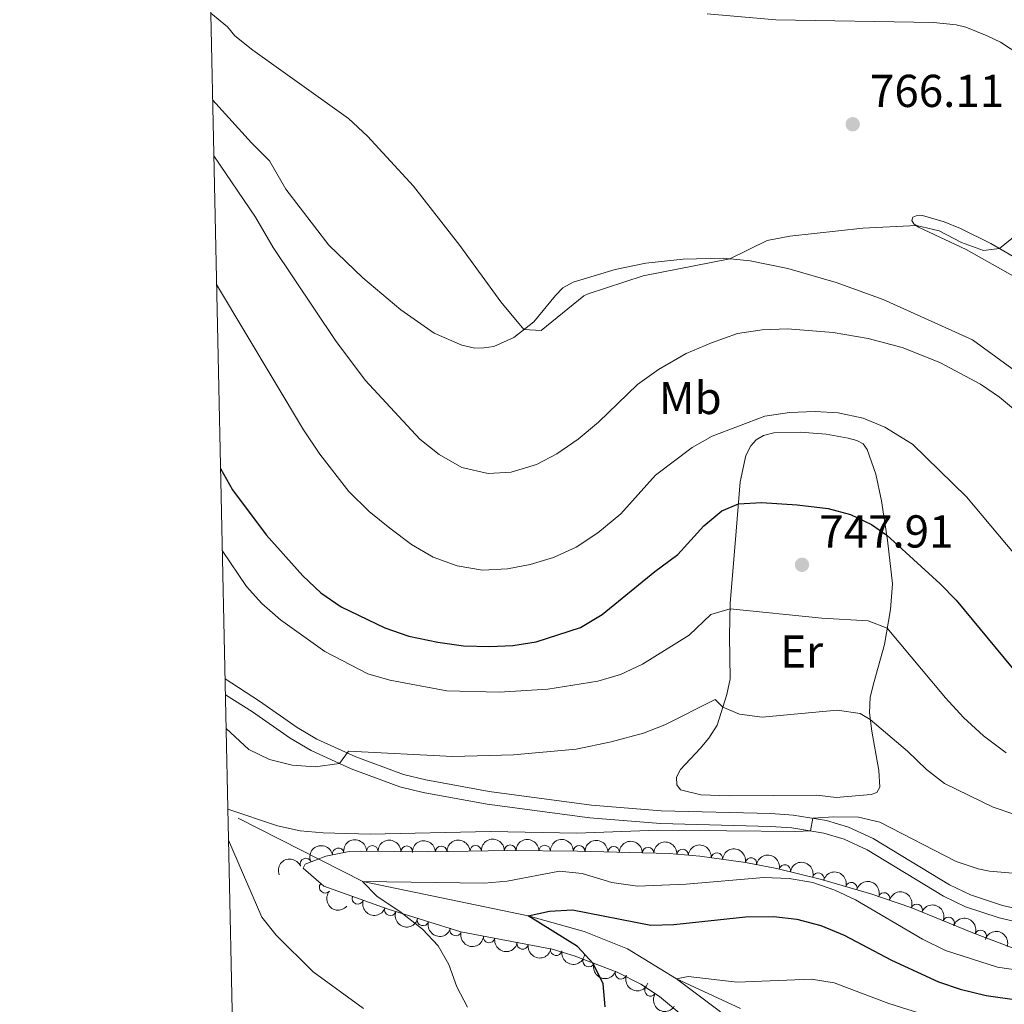
# Model space of a CAD drawing. Units: metres. Extents: x 648340 to 655260, y 734862 to 739643.
# Drawn here: x 648340 to 648554, y 737343 to 737557 of the extents above; entities that cross this region are included whole.
import ezdxf
from ezdxf.enums import TextEntityAlignment as Align

# ---------------------------------------------------------------- set-up
doc = ezdxf.new("R2010")
doc.units = ezdxf.units.M
doc.header["$MEASUREMENT"] = 0
doc.linetypes.add('DGN Style 3', pattern=[108.29616176146789, 77.35440125819134, -30.94176050327654])
for name, color, linetype, lineweight in [('Elementos auxiliares', 7, 'Continuous', 5), ('Entidades rústicas y varios', 7, 'Continuous', 5), ('Hidrografía', 7, 'Continuous', 5), ('Relieve y altimetría', 7, 'Continuous', 5), ('Textos de rotulación', 7, 'Continuous', 5), ('Viales y ferrocarril', 7, 'Continuous', 5)]:
    doc.layers.add(name, color=color, linetype=linetype, lineweight=lineweight)
doc.styles.add('Style-arial', font='arial.shx', dxfattribs={"bigfont": 'arialbig.shx'})
doc.styles.add('Style-Arial Narrow', font='txt')

# ---------------------------------------------------------------- blocks, each defined once
blk = doc.blocks.new('5PATER')
at = {"layer": 'Relieve y altimetría', "linetype": 'Continuous', "lineweight": 5}
h = blk.add_hatch(color=51, dxfattribs=at)
edge = h.paths.add_edge_path()
edge.add_ellipse((0, 0), major_axis=(-1.095731442945027, -1.110710700472634), ratio=0.9994222409660319, start_angle=0, end_angle=360)

msp = doc.modelspace()

# ---------------------------------------------------------------- linework, layer by layer
at = {"layer": 'Elementos auxiliares', "color": 7, "linetype": 'Continuous', "lineweight": 5}
msp.add_polyline3d([(648340.49, 739488.6499999999, 840.97), (651748.22, 739562.8300000001, 0), (655155.95, 739638.7, 0), (655208.04, 737325.3300000001, 0), (655260.1300000001, 735012, 0), (651850.04, 734936.1400000001, 0), (648439.98, 734861.96, 693.33), (648390.25, 737175.3200000001, 0)], close=True, dxfattribs=at)
at = {"layer": 'Entidades rústicas y varios', "color": 92, "linetype": 'Continuous', "lineweight": 5}
for points in [[(648441.3600000001, 737486.01, 764.27), (648439.3700000001, 737485.99, 764.27), (648436.5900000001, 737486.5900000001, 764.15), (648430.56, 737489.19, 764.09), (648423.28, 737494.28, 763.96), (648415.0800000001, 737501.22, 763.6800000000001), (648407.69, 737508.3500000001, 763.65), (648398.3400000001, 737520.55, 763.28), (648394.8, 737526.7, 763.3100000000001), (648390.8899999999, 737530.5900000001, 763.37), (648382.4099999999, 737539.96, 763.11)], [(648566.19, 737500.19, 764.24), (648551.51, 737508.69, 765.11), (648544.9299999999, 737512.01, 765.11), (648541.3700000001, 737513.4099999999, 765.23), (648536.6300000001, 737514.79, 765.23), (648535.3, 737514.74, 765.23), (648534.53, 737514.4299999999, 765.23), (648534.3500000001, 737513.74, 765.14), (648534.81, 737513.01, 765.02), (648535.8300000001, 737512.25, 764.98), (648546.1799999999, 737507.3800000001, 764.15), (648556.94, 737501.3500000001, 763.5)], [(648562.71, 737476.6699999999, 762.41), (648547.52, 737487.78, 762.75), (648528.0900000001, 737496.52, 763.28), (648517.8899999999, 737500.21, 763.53), (648507.4099999999, 737503.25, 763.87), (648499.19, 737504.98, 764.5500000000001), (648493.3999999999, 737505.52, 765.14), (648484.69, 737505.3400000001, 765.85), (648476.52, 737504.4099999999, 766.5), (648469.8500000001, 737503.05, 766.22), (648460.72, 737500.3400000001, 766.25), (648458.51, 737499.0700000001, 765.88), (648456.9099999999, 737497.4199999999, 765.88), (648452.22, 737491.6799999999, 765.14), (648447.8899999999, 737488.3, 764.86), (648443.51, 737486.3200000001, 764.52), (648441.3600000001, 737486.01, 764.27)], [(648517.9099999999, 737388.27, 735.5500000000001), (648513.6699999999, 737388.81, 735.82), (648494.74, 737388.6100000001, 736.04), (648488.5, 737388.8700000001, 736.26), (648484.1100000001, 737389.96, 736.57), (648483.29, 737391.04, 736.91), (648483.22, 737392.71, 737.44), (648484.05, 737394.3900000001, 737.5600000000001), (648488.3200000001, 737398.9099999999, 738.21), (648490.24, 737401.1599999999, 738.83), (648492.01, 737404.02, 739.39), (648494.1799999999, 737410.69, 740.44), (648494.8700000001, 737414.06, 740.84), (648494.76, 737423.4199999999, 743.82), (648494.8999999999, 737430.53, 745.24), (648495.97, 737443.5, 747.5600000000001), (648497.02, 737456.8999999999, 751.34), (648498.27, 737462.6599999999, 753.42), (648499.3300000001, 737464.75, 754.07), (648500.55, 737466.01, 754.28), (648502.1200000001, 737466.97, 754.44), (648504.3899999999, 737467.53, 754.47), (648510.06, 737467.6799999999, 754.32), (648515.72, 737467.23, 754.19), (648520.5, 737466.4099999999, 754.35), (648522.4099999999, 737465.8999999999, 754.32), (648523.74, 737465.1799999999, 754.22), (648524.6599999999, 737463.9099999999, 754.19), (648526.5, 737458.6000000001, 753.63), (648527.76, 737452.76, 752.27), (648529.05, 737444.2, 749.67), (648530.1599999999, 737434.76, 747.53), (648529.74, 737429.1599999999, 745.86), (648528.3899999999, 737421.51, 744.25), (648526.1799999999, 737413.51, 742.7), (648525.27, 737410.06, 741.37), (648525.1399999999, 737406.6499999999, 740.47), (648525.6200000001, 737402.7, 739.17), (648527.21, 737394.1799999999, 737.53), (648527.4199999999, 737390.56, 736.6), (648526.73, 737389.3800000001, 736.38), (648525.48, 737388.8999999999, 736.13), (648517.9099999999, 737388.27, 735.5500000000001)]]:
    msp.add_polyline3d(points, dxfattribs=at)
at = {"layer": 'Entidades rústicas y varios', "color": 92, "linetype": 'DGN Style 3', "lineweight": 5}
msp.add_polyline3d([(648485.0700000001, 737340.3700000001, 724.3100000000001), (648479.51, 737344.99, 725.33), (648475.48, 737347.72, 726.26), (648470.3500000001, 737350.3300000001, 727.14), (648460.97, 737353.8800000001, 727.7), (648456.22, 737355.31, 728.04), (648436.3800000001, 737359.0800000001, 730.98), (648420.55, 737363.99, 733.21), (648406.5700000001, 737368.99, 734.08), (648402.1100000001, 737372.94, 735.11), (648402.53, 737373.78, 735.19), (648407.02, 737375.55, 734.62), (648412.05, 737376.51, 733.75), (648414.44, 737376.6300000001, 733.46), (648429.3899999999, 737376.46, 732.16), (648446.55, 737376.74, 731.97), (648461.6699999999, 737376.6100000001, 731.79), (648481.5800000001, 737376.0900000001, 730.9), (648488.27, 737375.5, 730.61), (648498.1699999999, 737374.1799999999, 730.5500000000001), (648504.99, 737372.8500000001, 730.73), (648514.71, 737370.48, 731.14), (648525.4299999999, 737367.3500000001, 731.9), (648534.1200000001, 737364.3999999999, 732.72), (648547.6100000001, 737358.8800000001, 732.72), (648556.95, 737355.3200000001, 732.29)], dxfattribs=at)
at = {"layer": 'Entidades rústicas y varios', "color": 92, "linetype": 'Continuous', "lineweight": 5, "extrusion": (-0.1599055820593542, -0.1596914106715117, 0.9741297953476229)}
for centre in [(-63563.14869169687, 954675.5407343528, -220723.8808227773), (-63557.80909384176, 954680.4852316191, -220725.6948353254)]:
    msp.add_arc(centre, 2.516055640060342, 45.36446333574663, 225.9090503451192, dxfattribs=at)
at = {"layer": 'Entidades rústicas y varios', "color": 92, "linetype": 'Continuous', "lineweight": 5, "extrusion": (-0.155423597584319, -0.164056841155576, 0.974129795347623)}
for centre in [(-36402.56931992975, 956033.4700613811, -221039.9369069632), (-36397.20990359847, 956038.5615134602, -221041.203308287)]:
    msp.add_arc(centre, 2.516055640060342, 45.36446333574664, 225.9090503451193, dxfattribs=at)
at = {"layer": 'Entidades rústicas y varios', "color": 92, "linetype": 'Continuous', "lineweight": 5, "extrusion": (-0.1594621314349507, -0.1601342263671971, 0.9741297953476231)}
for centre in [(-60824.54769093508, 954863.9875646548, -220768.7995810354), (-60819.18832591444, 954869.077555315, -220770.0720595844)]:
    msp.add_arc(centre, 2.516055640060343, 45.36446333574666, 225.9090503451193, dxfattribs=at)
at = {"layer": 'Entidades rústicas y varios', "color": 92, "linetype": 'Continuous', "lineweight": 5, "extrusion": (-0.1622421103858882, -0.1573170030020007, 0.9741297953476231)}
for centre in [(-77968.41946796246, 953690.2940111689, -220496.7520288516), (-77963.06506646186, 953695.3237810174, -220498.2625916079), (-77957.71066496137, 953700.3535508661, -220499.7731543643)]:
    msp.add_arc(centre, 2.516055640060342, 45.36446333574667, 225.9090503451193, dxfattribs=at)
at = {"layer": 'Entidades rústicas y varios', "color": 92, "linetype": 'Continuous', "lineweight": 5, "extrusion": (-0.1716560581779767, -0.1469875488155283, 0.9741297953476229)}
msp.add_arc((-138309.56638471, 947188.2294057049, -218989.3568023232), 2.516055640060342, 45.36446333574665, 225.9090503451193, dxfattribs=at)
at = {"layer": 'Entidades rústicas y varios', "color": 92, "linetype": 'Continuous', "lineweight": 5, "extrusion": (-0.1780371318529259, -0.1391902349217865, 0.9741297953476231)}
msp.add_arc((-181499.6874618708, 940246.9277627598, -217379.1799294802), 2.516055640060343, 45.36446333574663, 225.9090503451193, dxfattribs=at)
at = {"layer": 'Entidades rústicas y varios', "color": 92, "linetype": 'Continuous', "lineweight": 5, "extrusion": (-0.12500030437408, -0.188271255698754, 0.974129795347623)}
msp.add_arc((132325.2310958235, 947950.9061300856, -219162.9810747542), 2.516055640060342, 45.36446333574663, 225.9090503451193, dxfattribs=at)
at = {"layer": 'Entidades rústicas y varios', "color": 92, "linetype": 'Continuous', "lineweight": 5}
for centre, radius, start, end in [((648409.7142477338, 737376.0443478455, 733.9424898711136), 1.250091938746999, 11.77139510691867, 190.9849495259141), ((648417.1164041036, 737376.5800544131, 733.1186789350514), 1.250091938746999, 0.3146657047619049, 179.5282201237573), ((648424.5877291153, 737376.4950962022, 732.4689984992324), 1.250091938746999, 0.3146657047619049, 179.5282201237573), ((648432.0739520395, 737376.4842811932, 732.1164626009772), 1.250091938746998, 1.900974751339752, 181.1145291703352), ((648439.5724943145, 737376.6066350299, 732.0334367832453), 1.250091938746998, 1.900974751339752, 181.1145291703352), ((648447.0705836683, 737376.7160130623, 731.9489362823632), 1.250091938746999, 0.4735512347270708, 179.6871056537225), ((648454.5697751231, 737376.651535887, 731.8596601936172), 1.250091938746999, 0.4735512347270708, 179.6871056537225), ((648462.0669780499, 737376.5801149623, 731.7164349150844), 1.250091938746999, 359.4700774736438, 178.6836318926392), ((648469.5569470155, 737376.3844954818, 731.3816246499238), 1.250091938746999, 359.4700774736438, 178.6836318926392), ((648477.046915981, 737376.1888760012, 731.0468143847631), 1.250091938746999, 359.4700774736438, 178.6836318926392), ((648484.525527321, 737375.8106440022, 730.7183247245397), 1.250091938746999, 355.9262099588898, 175.1397643778852), ((648491.97489803, 737374.9863306361, 730.5800292706057), 1.250091938746999, 353.371518170769, 172.5850725897643), ((648402.6733803765, 737373.8155503471, 735.0252370152784), 1.250091938746999, 22.48098429160558, 201.694538710601), ((648499.3948666584, 737373.9212552093, 730.6147725807997), 1.250091938746999, 349.9311431993842, 169.1446976183796), ((648506.7333876605, 737372.4048328509, 730.8549030579062), 1.250091938746999, 347.263271572613, 166.4768259916085), ((648514.020471212, 737370.6610020413, 731.1764786084997), 1.250091938746999, 344.6895391146704, 163.9030935336658), ((648406.8586590127, 737368.760411045, 734.2321971882528), 1.250091938746998, 139.4364477280743, 318.6500021470697), ((648521.2032554017, 737368.5637898664, 731.6857058458239), 1.250091938746999, 344.6895391146704, 163.9030935336658), ((648528.3383161325, 737366.3421081754, 732.2865949324249), 1.250091938746999, 342.2153191315207, 161.4288735505161), ((648413.9623418069, 737366.3668215286, 733.6935371246516), 1.250091938746998, 161.2863789022962, 340.4999333212917), ((648421.0121698512, 737363.8454238016, 733.2548139201832), 1.250091938746998, 161.2863789022962, 340.4999333212917), ((648535.391259793, 737363.858730173, 732.72), 1.250091938746998, 338.7121766358827, 157.9257310548781), ((648428.1225655358, 737361.6616403435, 732.3120567818739), 1.250091938746999, 163.7338100812908, 342.9473645002863), ((648542.3326160447, 737361.0183827665, 732.72), 1.250091938746998, 338.7121766358827, 157.9257310548781), ((648435.2219274223, 737359.4596272758, 731.3119571604553), 1.250091938746999, 163.7338100812908, 342.9473645002863), ((648549.2878654303, 737358.2195915072, 732.5887173904447), 1.250091938746998, 340.1015003515482, 159.3150547705436), ((648442.4814785453, 737357.9404554735, 730.2581678306814), 1.250091938746999, 170.2070795464496, 349.420633965445), ((648449.7727750752, 737356.554962131, 729.1777035263739), 1.250091938746999, 170.2070795464496, 349.420633965445), ((648457.064071605, 737355.1694687887, 728.0972392220664), 1.250091938746999, 170.2070795464496, 349.420633965445), ((648464.1341428452, 737352.703344092, 727.5812281826869), 1.250091938746998, 160.236270398918, 339.4498248179135), ((648471.1376800905, 737350.0527516375, 727.1631065560997), 1.250091938746998, 160.236270398918, 339.4498248179135), ((648477.5516954886, 737346.3401588558, 726.0230057769569), 1.250091938746999, 146.8516885940191, 326.0652430130146)]:
    msp.add_arc(centre, radius, start, end, dxfattribs=at)
at = {"layer": 'Entidades rústicas y varios', "color": 92, "linetype": 'Continuous', "lineweight": 5, "extrusion": (-0.1860690486610645, -0.1282554129320265, 0.974129795347623)}
msp.add_arc((-239079.9880114027, 927948.2353131743, -214525.959487701), 2.516055640060342, 45.36446333574662, 225.9090503451192, dxfattribs=at)
at = {"layer": 'Entidades rústicas y varios', "color": 92, "linetype": 'Continuous', "lineweight": 5, "extrusion": (-0.191837191981083, -0.1194555716105838, 0.9741297953476229)}
msp.add_arc((-283147.5825027431, 916107.6986386485, -211778.8161765315), 2.516055640060344, 45.36446333574662, 225.9090503451192, dxfattribs=at)
at = {"layer": 'Entidades rústicas y varios', "color": 92, "linetype": 'Continuous', "lineweight": 5, "extrusion": (-0.08783636462925985, -0.2082208319662419, 0.9741297953476229)}
msp.add_arc((310820.5682234844, 907483.1743081226, -209773.7238965155), 2.516055640060343, 45.36446333574664, 225.9090503451193, dxfattribs=at)
at = {"layer": 'Entidades rústicas y varios', "color": 92, "linetype": 'Continuous', "lineweight": 5, "extrusion": (-0.197007830928981, -0.1107206230503435, 0.974129795347623)}
for centre in [(-325079.7053311768, 902803.4853736281, -208692.0296023695), (-325074.3579549012, 902808.6991883127, -208692.7164090396)]:
    msp.add_arc(centre, 2.516055640060342, 45.36446333574664, 225.9090503451193, dxfattribs=at)
at = {"layer": 'Entidades rústicas y varios', "color": 92, "linetype": 'Continuous', "lineweight": 5, "extrusion": (-0.2016039641078486, -0.1021126019255191, 0.9741297953476231)}
msp.add_arc((-364768.0681541334, 888302.3060378521, -205326.7483055025), 2.516055640060342, 45.36446333574664, 225.9090503451193, dxfattribs=at)
at = {"layer": 'Entidades rústicas y varios', "color": 92, "linetype": 'Continuous', "lineweight": 5, "extrusion": (0.2254155716199557, 0.01609229279024184, 0.9741297953476231)}
msp.add_arc((689322.3697463237, -681014.1131002995, 158742.3832432346), 2.516055640060343, 45.36446333574664, 225.9090503451193, dxfattribs=at)
at = {"layer": 'Entidades rústicas y varios', "color": 92, "linetype": 'Continuous', "lineweight": 5, "extrusion": (-0.207466672057332, -0.08960313499791, 0.9741297953476229)}
for centre in [(-419790.8625836916, 864936.4581342937, -199905.6392193848), (-419785.5028389388, 864941.5686624656, -199906.8248154339)]:
    msp.add_arc(centre, 2.516055640060343, 45.36446333574665, 225.9090503451193, dxfattribs=at)
at = {"layer": 'Entidades rústicas y varios', "color": 92, "linetype": 'Continuous', "lineweight": 5, "extrusion": (0.2032329533059075, 0.09883070629393034, 0.974129795347623)}
for centre in [(379546.0746462296, -881998.6956151656, 205368.4252064555), (379540.7240794078, -882003.8965388892, 205369.1813989657)]:
    msp.add_arc(centre, 2.516055640060343, 45.36446333574664, 225.9090503451193, dxfattribs=at)
at = {"layer": 'Entidades rústicas y varios', "color": 92, "linetype": 'Continuous', "lineweight": 5, "extrusion": (0.198827226351413, 0.10741915973141, 0.974129795347623)}
for centre in [(340517.8264512197, -896992.7502077091, 208845.4913129417), (340512.5145718675, -896998.0411078837, 208845.6920941414)]:
    msp.add_arc(centre, 2.516055640060342, 45.36446333574664, 225.9090503451193, dxfattribs=at)
at = {"layer": 'Entidades rústicas y varios', "color": 92, "linetype": 'Continuous', "lineweight": 5, "extrusion": (-0.205233173662606, -0.09460700948858314, 0.9741297953476229)}
msp.add_arc((-398132.4752201834, 874607.0317280118, -202149.2590958617), 2.516055640060342, 45.36446333574663, 225.9090503451193, dxfattribs=at)
at = {"layer": 'Entidades rústicas y varios', "color": 92, "linetype": 'Continuous', "lineweight": 5, "extrusion": (-0.2005771690008042, -0.1041150377785125, 0.974129795347623)}
msp.add_arc((-355648.8714203105, 891815.8072954845, -206141.8562453846), 2.516055640060343, 45.36446333574663, 225.9090503451192, dxfattribs=at)
at = {"layer": 'Entidades rústicas y varios', "color": 92, "linetype": 'Continuous', "lineweight": 5, "extrusion": (0.1854492154413411, 0.1291500302291459, 0.974129795347623)}
for centre in [(234504.4461987128, -928679.8642357294, 216194.5050975542), (234499.1423631883, -928685.1656276516, 216194.6258137965), (234493.8385276634, -928690.4670195741, 216194.7465300388)]:
    msp.add_arc(centre, 2.516055640060342, 45.36446333574664, 225.9090503451193, dxfattribs=at)
at = {"layer": 'Entidades rústicas y varios', "color": 92, "linetype": 'Continuous', "lineweight": 5, "extrusion": (0.2050100732997301, 0.09508949290872018, 0.974129795347623)}
for centre in [(396045.4060131959, -875114.6818247582, 203765.1219910593), (396040.0546040015, -875119.8788959504, 203765.8984385164)]:
    msp.add_arc(centre, 2.516055640060343, 45.36446333574664, 225.9090503451193, dxfattribs=at)
at = {"layer": 'Entidades rústicas y varios', "color": 92, "linetype": 'Continuous', "lineweight": 5, "extrusion": (0.2214535299425775, 0.04504970468238535, 0.9741297953476231)}
msp.add_arc((593274.3504897245, -762044.6673035878, 177532.3075357321), 2.516055640060342, 45.36446333574666, 225.9090503451193, dxfattribs=at)
at = {"layer": 'Hidrografía', "color": 142, "linetype": 'DGN Style 3', "lineweight": 15}
msp.add_polyline3d([(648387.96, 737383.81, 734.35), (648415.02, 737370.01, 730), (648450.98, 737362.52, 725), (648463.1799999999, 737359.1200000001, 722.95), (648472.5800000001, 737355.3900000001, 722.03), (648483.23, 737348.8600000001, 720), (648497.1399999999, 737342.44, 718.39)], dxfattribs=at)
at = {"layer": 'Relieve y altimetría', "color": 30, "linetype": 'Continuous', "lineweight": 5, "flags": 128}
for points, elevation in [([(648382.0009999999, 737558.777), (648385.656, 737555.815), (648387.2280000001, 737553.8489999999), (648391.1470000001, 737550.75), (648411.915, 737535.9099999999), (648416.0689999999, 737532.0700000001), (648426.041, 737521.182), (648436.145, 737508.294), (648445.0190000001, 737496.0090000001), (648450.051, 737489.9839999999), (648453.828, 737489.788), (648463.0789999999, 737497.365), (648463.986, 737497.7579999999), (648475.9750000001, 737501.6669999999), (648494.7749999999, 737505.389), (648502.916, 737509.388), (648507.8260000001, 737510.342), (648523.679, 737512.0150000001), (648535.341, 737512.619), (648540.2919999999, 737511.4680000001), (648545.159, 737508.9639999999), (648549.919, 737507.206), (648553.3630000001, 737507.619), (648557.226, 737510.7760000001)], 765), ([(648557.804, 737549.717), (648553.605, 737552.46), (648550.75, 737553.824), (648546.1140000001, 737555.7650000001), (648544.014, 737556.27), (648539.0320000001, 737556.7220000001), (648504.783, 737557.3600000001), (648489.845, 737558.672)], 765), ([(648382.6680000001, 737527.7690000001), (648391.756, 737514.435), (648395.5900000001, 737507.848), (648409.0989999999, 737487.5930000001), (648415.575, 737479.0020000001), (648427.402, 737466.146), (648431.631, 737462.852), (648436.5860000001, 737460.02), (648442.283, 737458.7080000001), (648447.274, 737458.986), (648452.8019999999, 737460.6969999999), (648457.229, 737463.0179999999), (648461.8289999999, 737466.1599999999), (648466.2239999999, 737469.854), (648474.737, 737478.0590000001), (648479.284, 737481.298), (648485.2760000001, 737484.808), (648490.8200000001, 737487.148), (648496.442, 737489.119), (648501.801, 737489.962), (648507.3090000001, 737490.193), (648517.267, 737489.3840000001), (648524.8659999999, 737488.0530000001), (648532.219, 737486.087), (648540.415, 737482.8319999999), (648549.2919999999, 737478.1200000001), (648553.4240000001, 737475.288), (648556.908, 737472.423)], 760), ([(648383.27, 737499.7919999999), (648402.1440000001, 737468.2409999999), (648405.7039999999, 737462.9070000001), (648412.01, 737454.7690000001), (648416.436, 737450.4299999999), (648420.885, 737446.801), (648425.6200000001, 737443.2790000001), (648430.324, 737440.4979999999), (648435.547, 737438.6710000001), (648441.0430000001, 737437.723), (648446.487, 737438.0120000001), (648451.395, 737438.9569999999), (648456.497, 737440.4850000001), (648461.409, 737442.6769999999), (648466.092, 737445.8189999999), (648471.0989999999, 737449.9510000001), (648478.6229999999, 737458.3260000001), (648486.629, 737464.361), (648490.9780000001, 737466.807), (648502.392, 737471.1610000001), (648507.75, 737472.004), (648513.3230000001, 737472.176), (648518.314, 737471.9169999999), (648523.7860000001, 737470.719), (648528.4920000001, 737468.8130000001), (648534.5120000001, 737465.125), (648546.2139999999, 737453.646), (648563.6340000001, 737432.922)], 755), ([(648384.514, 737441.9439999999), (648389.736, 737434.162), (648393.075, 737430.443), (648397.185, 737426.9210000001), (648406.7590000001, 737419.994), (648416.1359999999, 737415.1769999999), (648420.9369999999, 737413.7760000001), (648433.2779999999, 737411.4909999999), (648444.7, 737411.162), (648455.274, 737411.852), (648466.115, 737413.544), (648471.0120000001, 737415.051), (648475.8189999999, 737417.2350000001), (648485.9720000001, 737423.5490000001), (648490.6799999999, 737428.087), (648494.881, 737429.3219999999), (648514.808, 737427.2409999999), (648524.841, 737426.7110000001), (648529.021, 737425.0700000001), (648541.682, 737409.912), (648545.5789999999, 737405.673), (648549.899, 737401.699), (648554.828, 737397.9979999999)], 745), ([(648385.3470000001, 737403.2509999999), (648390.247, 737398.7420000001), (648394.744, 737396.56), (648399.6910000001, 737395.2919999999), (648404.6880000001, 737394.9280000001), (648410.013, 737395.6540000001), (648411.946, 737398.337), (648434.5970000001, 737397.182), (648447.8160000001, 737397.5419999999), (648461.372, 737398.798), (648469.047, 737400.3940000001), (648476.0160000001, 737402.253), (648480.6769999999, 737404.0660000001), (648491.6440000001, 737409.6030000001), (648493.2760000001, 737407.8999999999), (648496.8729999999, 737406.3759999999), (648501.848, 737405.7749999999), (648518.1030000001, 737407.2620000001), (648523.139, 737406.5079999999), (648525.307, 737405.217), (648533.405, 737398.362), (648537.5390000001, 737394.381), (648541.4739999999, 737391.2919999999), (648552.0179999999, 737386.182), (648556.763, 737384.608)], 740), ([(648385.7239999999, 737385.7320000001), (648396.537, 737382.152), (648401.398, 737381.037), (648406.406, 737380.5889999999), (648416.675, 737380.298), (648442.78, 737380.922), (648461.52, 737380.5260000001), (648479.121, 737381.186), (648509.132, 737380.865), (648512.331, 737381.014), (648512.8360000001, 737383.7650000001), (648517.4099999999, 737384.081), (648522.746, 737383.9920000001), (648527.381, 737382.8840000001), (648543.9820000001, 737374.3389999999), (648548.7280000001, 737372.764), (648551.1980000001, 737372.2849999999), (648559.6000000001, 737371.5190000001)], 735), ([(648415.226, 737342.3999999999), (648404.254, 737350.396), (648396.192, 737358.344), (648393.092, 737362.281), (648385.868, 737379.0020000001)], 735), ([(648437.7930000001, 737342.686), (648435.5120000001, 737347.135), (648433.7479999999, 737351.9410000001), (648431.409, 737355.9979999999), (648428.021, 737359.6769999999), (648423.354, 737363.287), (648418.06, 737366.848), (648415.014, 737370.007), (648441.44, 737369.685), (648446.423, 737370.092), (648457.7609999999, 737372.288), (648462.7239999999, 737371.76), (648469.1499999999, 737369.788), (648474.7, 737369.0279999999), (648485.3289999999, 737369.405), (648502.1950000001, 737370.865), (648507.679, 737370.6529999999), (648512.8600000001, 737369.815), (648517.5789999999, 737368.152), (648522.1059999999, 737366.0279999999), (648536.6869999999, 737357.48), (648541.6880000001, 737355.023), (648552.9380000001, 737351.4010000001), (648558.3659999999, 737350.5730000001)], 730), ([(648492.777, 737341.7180000001), (648483.2280000001, 737348.8589999999), (648485.7479999999, 737349.398), (648496.4010000001, 737348.169), (648512.558, 737348.781), (648517.5009999999, 737347.9920000001), (648529.3319999999, 737343.53), (648545.01, 737338.568)], 720)]:
    msp.add_lwpolyline(points, dxfattribs=dict(at, elevation=elevation))
at = {"layer": 'Relieve y altimetría', "color": 30, "linetype": 'Continuous', "lineweight": 25, "flags": 128}
for points, elevation in [([(648384.1300000001, 737459.804), (648386.7420000001, 737455.139), (648394.05, 737445.3729999999), (648402.0320000001, 737436.433), (648405.906, 737432.75), (648410.311, 737429.71), (648419.8060000001, 737425.1270000001), (648425.0449999999, 737423.324), (648431.3400000001, 737422.031), (648436.952, 737421.2749999999), (648442.6640000001, 737421.078), (648447.659, 737421.2860000001), (648452.727, 737422.119), (648462.3260000001, 737425.2620000001), (648467.037, 737428.0349999999), (648478.5009999999, 737437.3940000001), (648483.494, 737441.075), (648489.1229999999, 737447.324), (648493.054, 737450.5689999999), (648496.6529999999, 737452.138), (648501.649, 737452.433), (648509.4340000001, 737451.9269999999), (648516.165, 737451.092), (648521.03, 737449.794), (648525.595, 737447.631), (648528.8910000001, 737445.2820000001), (648540.4909999999, 737434.73), (648543.9890000001, 737431.156), (648559.6570000001, 737412.28)], 750), ([(648467.6740000001, 737342.7550000001), (648467.2930000001, 737347.737), (648465.1100000001, 737352.196), (648461.73, 737355.889), (648450.977, 737362.5179999999), (648455.5819999999, 737363.5789999999), (648460.581, 737363.845), (648477.5959999999, 737360.53), (648482.594, 737360.669), (648498.1680000001, 737362.3189999999), (648504.365, 737362.392), (648509.3319999999, 737361.8360000001), (648514.608, 737360.433), (648519.6070000001, 737358.3640000001), (648529.933, 737352.919), (648540.1130000001, 737348.1980000001), (648544.852, 737346.6070000001), (648550.5020000001, 737345.2039999999), (648557.1410000001, 737344.2590000001)], 725)]:
    msp.add_lwpolyline(points, dxfattribs=dict(at, elevation=elevation))
at = {"layer": 'Viales y ferrocarril', "color": 7, "linetype": 'DGN Style 3', "lineweight": 5}
msp.add_polyline3d([(648385.1100000001, 737414.0900000001, 741.28), (648392.6300000001, 737409.2, 741.25), (648400.8, 737403.53, 740.69), (648405.0900000001, 737400.97, 740.34), (648413.56, 737397.1100000001, 739.86), (648423.9199999999, 737393.3, 739.39), (648428.77, 737392.1100000001, 739.04), (648442.49, 737389.6100000001, 738.09), (648464.71, 737386.6200000001, 737.07), (648479.8800000001, 737385.4099999999, 736.17), (648503.74, 737384.79, 735.42), (648508.56, 737384.46, 735.15), (648515.8300000001, 737383.28, 734.9), (648520.6100000001, 737381.8300000001, 734.77), (648525.96, 737379.3999999999, 734.53), (648542.55, 737369.27, 734.34), (648547.06, 737367.1200000001, 734.19), (648554.05, 737364.81, 734), (648560.54, 737363.3200000001, 733.97)], dxfattribs=at)
at = {"layer": 'Viales y ferrocarril', "color": 7, "linetype": 'Continuous', "lineweight": 5}
msp.add_polyline3d([(648385.1799999999, 737410.6300000001, 741.25), (648391.0700000001, 737406.8800000001, 741.25), (648399.29, 737401.1699999999, 740.69), (648403.79, 737398.49, 740.34), (648412.49, 737394.52, 739.86), (648423.1000000001, 737390.6200000001, 739.39), (648428.1799999999, 737389.3700000001, 739.04), (648442.05, 737386.8500000001, 738.09), (648464.4099999999, 737383.8400000001, 737.07), (648479.73, 737382.6100000001, 736.17), (648503.6100000001, 737382, 735.42), (648508.24, 737381.6799999999, 735.15), (648515.2, 737380.55, 734.9), (648519.6200000001, 737379.2, 734.77), (648524.6499999999, 737376.9199999999, 734.53), (648541.22, 737366.8, 734.34), (648546.02, 737364.52, 734.19), (648553.29, 737362.1200000001, 734), (648560.1799999999, 737360.53, 733.97)], dxfattribs=at)

# ---------------------------------------------------------------- block references
at = {"layer": 'Relieve y altimetría', "color": 51, "linetype": 'Continuous', "lineweight": 5}
for p in [(648521.5, 737534.6400000001, 766.11), (648510.48, 737438.8700000001, 747.91)]:
    msp.add_blockref('5PATER', p, dxfattribs=at)

# ---------------------------------------------------------------- texts
at = {"layer": 'Entidades rústicas y varios', "color": 92, "linetype": 'Continuous', "lineweight": 5, "style": 'Style-Arial Narrow'}
for s, p in [('Mb', (648486.189875968, 737475.13001, 757.61)), ('Er', (648510.4058486046, 737420.0100100001, 743.3100000000001))]:
    msp.add_text(s, height=7.000020000000001, dxfattribs=at).set_placement(p, align=Align.MIDDLE_CENTER)
at = {"layer": 'Textos de rotulación', "color": 7, "linetype": 'Continuous', "lineweight": 5, "style": 'Style-arial'}
for s, p in [('766.11', (648525.25, 737538.3900000001, 766.11)), ('747.91', (648514.23, 737442.6200000001, 747.91))]:
    msp.add_text(s, height=7.000020000000001, dxfattribs=at).set_placement(p)

doc.saveas('drawing.dxf')
